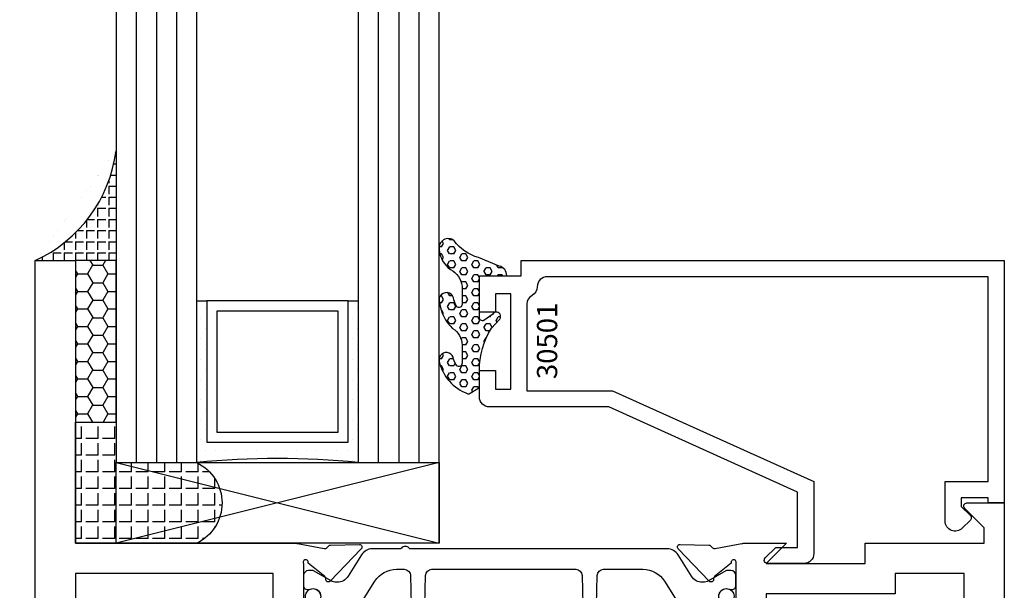
# Model space of a CAD drawing. Units: inches. Extents: x -37 to 186, y -91 to 4.
# Drawn here: x 114 to 117, y -55 to -53 of the extents above; entities that cross this region are included whole.
import ezdxf
from ezdxf.enums import TextEntityAlignment as Align

# ---------------------------------------------------------------- set-up
doc = ezdxf.new("R2010")
doc.units = ezdxf.units.IN
doc.header["$LTSCALE"] = 0.5
doc.header["$MEASUREMENT"] = 0
for name, color, linetype in [('Beads', 5, 'Continuous'), ('Dimensions', 3, 'Continuous'), ('GLASS', 8, 'Continuous'), ('NEOPRENE', 2, 'Continuous'), ('Object', 6, 'Continuous'), ('OBJECTS', 6, 'Continuous'), ('sealant', 1, 'Continuous'), ('Text', 4, 'Continuous'), ('VINYL', 6, 'Continuous')]:
    doc.layers.add(name, color=color, linetype=linetype)
doc.styles.add('Arial', font='arial.ttf')
doc.styles.add('Simplex', font='simplex.shx')
doc.styles.get("Standard").update_dxf_attribs({"font": 'arial.ttf'})
doc.dimstyles.new('Standard$0', dxfattribs={"dimtxt": 0.125, "dimasz": 0.125, "dimexe": 0.125, "dimexo": 0.125, "dimgap": 0.0625, "dimtad": 1, "dimdec": 5, "dimzin": 0, "dimdsep": 46, "dimlunit": 5, "dimtxsty": 'Simplex', "dimcen": 0, "dimadec": 1, "dimazin": 2, "dimtfac": 1, "dimtdec": 5, "dimtofl": 0, "dimtmove": 0, "dimatfit": 3, "dimfxl": 1, "dimfrac": 2, "dimtolj": 1, "dimtzin": 0, "dimlwd": -1, "dimlwe": -1, "dimarcsym": 0})

# ---------------------------------------------------------------- blocks, each defined once
blk = doc.blocks.new('*D350')
at = {"layer": 'Defpoints', "color": 0, "transparency": 16777216}
for p in [(114.2633297942546, -54.08290397820175), (113.6480495848246, -58.77040517250759), (114.4936209742357, -58.77040517250759)]:
    blk.add_point(p, dxfattribs=at)
at = {"layer": 'Dimensions', "color": 0, "transparency": 16777216}
for p, q in [((114.1383297942546, -54.08290397820175), (113.5230495848246, -54.08290397820175)), ((113.6480495848246, -54.20790397820175), (113.6480495848246, -58.64540517250759)), ((114.3686209742357, -58.77040517250759), (113.5230495848246, -58.77040517250759))]:
    blk.add_line(p, q, dxfattribs=at)
for points in [[(113.6272162514913, -54.20790397820175), (113.6688829181579, -54.20790397820175), (113.6480495848246, -54.08290397820175)], [(113.6272162514913, -58.64540517250759), (113.6688829181579, -58.64540517250759), (113.6480495848246, -58.77040517250759)]]:
    blk.add_solid(points, dxfattribs=at)
at = {"layer": 'Dimensions', "color": 0, "transparency": 16777216, "insert": (113.5209179340742, -56.42665457535469), "char_height": 0.125, "attachment_point": 5, "rotation": 90, "style": 'Arial'}
blk.add_mtext('\\A1;4 11/16"', dxfattribs=at)
blk = doc.blocks.new('*D351')
at = {"layer": 'Defpoints', "color": 0, "transparency": 16777216}
for p in [(117.2633297942544, -54.70790397820169), (118.2048276065919, -54.70790397820169), (117.3883297942544, -55.27040397650666)]:
    blk.add_point(p, dxfattribs=at)
at = {"layer": 'Dimensions', "color": 0, "transparency": 16777216}
for p, q in [((117.3883297942544, -54.70790397820169), (118.3298276065919, -54.70790397820169)), ((118.2048276065919, -55.14540397650666), (118.2048276065919, -54.83290397820169)), ((117.5133297942544, -55.27040397650666), (118.3298276065919, -55.27040397650666))]:
    blk.add_line(p, q, dxfattribs=at)
for points in [[(118.1839942732585, -54.83290397820169), (118.2256609399252, -54.83290397820169), (118.2048276065919, -54.70790397820169)], [(118.1839942732585, -55.14540397650666), (118.2256609399252, -55.14540397650666), (118.2048276065919, -55.27040397650666)]]:
    blk.add_solid(points, dxfattribs=at)
at = {"layer": 'Dimensions', "color": 0, "transparency": 16777216, "insert": (117.9938510263281, -54.9891539773542), "char_height": 0.125, "attachment_point": 5, "rotation": 90, "style": 'Arial'}
blk.add_mtext('\\A1;{\\H1x;\\S9/16;}"', dxfattribs=at)
blk = doc.blocks.new('IB-2807')
at = {"color": 13, "ltscale": 0.5}
blk.add_lwpolyline([(-0.2916564662711636, -0.08221665809074707, -0.4073799803307416), (-0.2719768496507555, -0.06299199999999772), (0.1736830829841409, -0.06299200000000482, -0.4073799803307085), (0.1933626996045632, -0.08221665809075418), (0.2007870000001049, -0.3996055000000069, 1.000000000000142), (0.2322830000000948, -0.3996055000000034), (0.2397073003956365, -0.08221665809075063, -0.4073799803307408), (0.2593869170160588, -0.06299200000000127), (0.3814491121870418, -0.06299200000000482, -0.2586175843558856), (0.4482244192783966, -0.1000061571342847), (0.4812940614538377, -0.1529286473706719, 0.2586175843559083), (0.5480693685451996, -0.1899428045049518), (0.5683500338383993, -0.1899428045049518, -0.131652055654937), (0.5840979864426572, -0.1941624410234706), (0.638038949121686, -0.2253051453753194, 0.1316520556549324), (0.6419759372727469, -0.2263600545049513), (0.6535419999999306, -0.2263600545049513, 0.414213562373095), (0.6692899999999327, -0.210612054504951), (0.6692899999999327, -0.1791158182849486, 0.414213562373095), (0.657478999999924, -0.1673048182849506), (0.6511986081195147, -0.1673048182849488, -1.6961298002934), (0.6511980673190436, -0.1259661923009467), (0.657478999999924, -0.1259661923009485, 0.414213562373095), (0.6692899999999327, -0.1141551923009487), (0.6692899999999327, -0.08265955450495355, 0.414213562373095), (0.6535419999999306, -0.06691155450495145), (0.6419756074417791, -0.06691155450495145, 0.1316530737711172), (0.6380385919933644, -0.06796647939471967), (0.584098264467201, -0.099109104945871, -0.1316530737712209), (0.5683502026735425, -0.103328804504951), (0.5649722946239564, -0.103328804504951, -0.258617584355875), (0.5315846410782825, -0.08482172593781456), (0.4901466503536653, -0.0185070785671364, 0.2586175843558927), (0.4567589968079915, 0), (-0.3367232145247385, 0, -0.2134217652834673), (-0.3425921476096931, 0.002624666666665831, 0.4472135955000521), (-0.3660678799494832, 0.002624666666665831, -0.2134217652834543), (-0.3719368130344236, 0), (-0.4567589968079915, 0, 0.2586175843559007), (-0.4901466503536653, -0.01850707856713996), (-0.5315846410782825, -0.08482172593781456, -0.2586175843558749), (-0.5649722946239564, -0.103328804504951), (-0.5683501043609098, -0.103328804504951, -0.1316524644635349), (-0.5840981008084896, -0.09910914267353732), (-0.6380388084508226, -0.06796646996280131, 0.1316524644635058), (-0.6419758075627158, -0.0669115545049479), (-0.6535420275590695, -0.0669115545049479, 0.414213562373095), (-0.6692900275590716, -0.08265955450494644), (-0.6692900275590716, -0.1141551923009452, 0.4142135623731504), (-0.6574790275590701, -0.1259661923009467), (-0.6511981233421977, -0.1259661923009467, -1.696130134016092), (-0.6511986143318964, -0.1673048143479487), (-0.6574790275590701, -0.167304814347947, 0.414213562373095), (-0.6692900275590716, -0.1791158143479468), (-0.6692900275590716, -0.2106120230089488, 0.414213562373095), (-0.6535420275590695, -0.2263600230089473), (-0.6419758086373548, -0.2263600230089455, 0.1316525292357516), (-0.638038807788817, -0.2253051065484382), (-0.5840981951074227, -0.1941624703469884, -0.1316525292358009), (-0.5683501917132432, -0.1899428045049518), (-0.5480693685451996, -0.1899428045049518, 0.2586175843558967), (-0.4812940614538377, -0.1529286473706719), (-0.4482244192783895, -0.1000061571342741, -0.2586175843559043), (-0.3814491121870276, -0.06299199999999772), (-0.3576806836826592, -0.06299199999999772, -0.4073799803307417), (-0.338001067062244, -0.08221665809074707), (-0.3305767666667094, -0.3996055000000069, 1.000000000000142), (-0.2990807666667052, -0.3996055000000034)], format="xyb", close=True, dxfattribs=at)
for centre, radius in [((-0.6397625275590713, -0.1466356391509436), 0.02362199999999978), ((0.6397624999999323, -0.1466356548989385), 0.02362199999999975)]:
    blk.add_circle(centre, radius, dxfattribs=at)
blk = doc.blocks.new('T30109')
for points in [[(-2.169584997671073, 0.07234307537124351, 0.5773502691895464), (-2.151868497671082, 0.06211444932714016), (-2.090023297926599, 0.097820792047699, 0.1826758136817141), (-2.086497147798838, 0.1021296437829733, -0.8496353663926611), (-2.071159997671074, 0.09961941148883824), (-2.071156681355326, -0.09961941148885245, -0.849635366392651), (-2.086493831483089, -0.1021296437829804, 0.1826758136818114), (-2.090019981610851, -0.09782079204772032), (-2.151865181355319, -0.06211444932716148, 0.5773502691897565), (-2.169581681355325, -0.07234307537125773), (-2.169581683684171, -0.2500488921318436, 1.526198365857429), (-2.154997212257086, -0.2511826502966628), (-2.103100445410888, -0.2093072803223208, 0.2679491924311116), (-2.100265821281141, -0.2019611908826064, -0.7332303362622317), (-2.086812975671265, -0.1952831485282118), (-1.990491078600684, -0.2953765072807428, -0.6681786379192202), (-1.996315876886783, -0.3087089260110858), (-2.08538377778919, -0.3069986913659406, -0.1989123673796302), (-2.090906246446536, -0.30458598091775), (-2.096784261301934, -0.2984778137453006, 0.2914734195860816), (-2.105008421982227, -0.2964881756237077), (-2.187545004178261, -0.3119686001550193, -0.04638501122915426), (-2.193259754000223, -0.3124998843911087), (-2.325331265439907, -0.3124962381976459), (-2.263334995342149, -0.2499999981797316), (-2.568934995341948, -0.2499999981797316), (-2.568934995341948, -0.3125000423129691), (-2.93746999999999, -0.3125000423129691), (-2.93746999999999, -0.3603578625560218), (-2.877398932188186, -0.4204289303678834, -0.6681786379191457), (-2.884470000000107, -0.4374999981797387), (-3, -0.4374999981797387), (-3, 1.187500001570207), (-2.875, 1.187500001570207), (-2.875, 0.312497949063534), (-2.193259754000223, 0.3124998843910944, -0.04638501122915426), (-2.187545004178261, 0.311968600155005), (-2.105008421982227, 0.2964881756236935, 0.2914734195860816), (-2.096784261301934, 0.2984778137452864), (-2.090906246446536, 0.3045859809177358, -0.1989123673796302), (-2.08538377778919, 0.3069986913659264), (-1.996315876886783, 0.3087089260110716, -0.6681786379192202), (-1.990491078600684, 0.2953765072807286), (-2.086812975671265, 0.1952831485281976, -0.7332303362622317), (-2.100265821281141, 0.2019611908825922, 0.2679491924311116), (-2.103100445410888, 0.2093072803223066), (-2.154997212257086, 0.2511826502966485, 1.526198365857429), (-2.169581683684171, 0.2500488921318293)], [(-0.8303849977644546, -0.0723430719808249, 0.5773502691895462), (-0.8481014977644463, -0.06211444593672155), (-0.9099466975089285, -0.09782078865728039, 0.1826758136817141), (-0.9134728476366973, -0.1021296403925547, -0.8496353663926611), (-0.9288099977644606, -0.09961940809841963), (-0.9288133140802017, 0.09961941487927106, -0.849635366392651), (-0.9134761639524385, 0.102129647173399, 0.1826758136818116), (-0.9099500138246839, 0.09782079543813893), (-0.8481048140802088, 0.06211445271758009, 0.5773502691897564), (-0.8303883140802029, 0.07234307876167634), (-0.8304816371960442, 0.2500488921318293, 1.526198365857429), (-0.8450661086231364, 0.2511826502966485), (-0.8969628754693346, 0.2093072803223066, 0.2679491924311116), (-0.8997974995990887, 0.2019611908825922, -0.7332303362622317), (-0.913250345208958, 0.1952831485281976), (-1.009572242279546, 0.2953765072807286, -0.6681786379192202), (-1.003747443993447, 0.3087089260110716), (-0.9146795430910402, 0.3069986913659264, -0.1989123673796302), (-0.9091570744336934, 0.3045859809177358), (-0.9032790595782885, 0.2984778137452864, 0.2914734195860816), (-0.895054898897996, 0.2964881756236935), (-0.8125183167019543, 0.311968600155005, -0.04638501122915426), (-0.8068035668799922, 0.3124998843910944), (-0.6746354885328003, 0.3124995091917029), (-0.7366350000933721, 0.2500000015701431), (-0.4310350000935728, 0.2500000015701431), (-0.4310350000935728, 0.3125000457033877), (-0.06253000000000242, 0.3125000457033877), (-0.06253000000000242, 0.3603578659464404), (-0.1226010678118072, 0.420428933758302, -0.6681786379191457), (-0.115529999999886, 0.4375000015701573), (0, 0.4375000015701573), (0, -1.187499998179788), (-0.1247214713750964, -1.187490236629003), (-0.1247214713750964, -0.312481053658793), (-0.8068035668800064, -0.3124998843911087, -0.04638501122915426), (-0.8125183167019685, -0.3119686001550193), (-0.8950548988980032, -0.2964881756237077, 0.2914734195860816), (-0.9032790595782956, -0.2984778137453006), (-0.9091570744336934, -0.30458598091775, -0.1989123673796302), (-0.9146795430910402, -0.3069986913659406), (-1.003747443993447, -0.3087089260110858, -0.6681786379192202), (-1.009572242279546, -0.2953765072807428), (-0.9132503452089651, -0.1952831485282118, -0.7332303362622317), (-0.8997974995990887, -0.2019611908826064, 0.2679491924311116), (-0.8969628754693417, -0.2093072803223208), (-0.8450661086231435, -0.2511826502966628, 1.526198365857429), (-0.8304816371960584, -0.2500488921318436)]]:
    blk.add_lwpolyline(points, format="xyb", close=True)
for points in [[(-2.662684995341948, -0.2187489711142376), (-2.662684995341948, -0.1562499983479597), (-2.263334995342149, -0.1562499981797956), (-2.263334995342149, 0.2187489900936228), (-2.875250000000953, 0.2187489757967498), (-2.875250000000953, -0.218748975796764)], [(-0.3372850000935728, 0.2187489711142376), (-0.3372850000935728, 0.1562499983479597), (-0.7366350000933721, 0.1562499981797885), (-0.7366350000933721, -0.2187489900936299), (-0.1244714713741359, -0.2187392142459714), (-0.1244714713741359, 0.2187587373475424)]]:
    blk.add_lwpolyline(points, close=True)
blk.add_blockref('IB-2807', (-1.499979970205388, 0.2952338258504668))
at = {"rotation": 180}
blk.add_blockref('IB-2807', (-1.499979970205388, -0.2952338190696224), dxfattribs=at)
blk = doc.blocks.new('30-hb-i')
h = blk.add_hatch()
h.set_pattern_fill('ANGLE', color=256, scale=0.1875, style=0)
h.set_pattern_definition([(180, (2.619029850987658, -12.97134024131293), (0, 0.0515625), [0.03750000000000001, -0.0140625]), (90, (2.619029850987658, -12.97134024131293), (0.0515625, 3.157188255948317e-18), [0.03750000000000001, -0.0140625])])
edge = h.paths.add_edge_path()
edge.add_arc((1.381563101565745, -0.5169322676735533), 1.256360663762691, 179.5014453208419, 180.4985546791582, ccw=False)
edge.add_line((0.1252500000017562, -0.5060002830001054), (0.1252500000017562, -0.5000001430001362))
edge.add_line((0.1252500000017562, -0.5000001430001362), (0.2502500000017562, -0.5000001430001362))
edge.add_line((0.2502500000017562, -0.5000001430001362), (0.2502510000018674, -0.6250000000000568))
edge.add_line((0.2502510000018674, -0.6250000000000568), (0.5002500000017562, -0.6250000000000568))
edge.add_arc((0.4393032918844482, -0.750007905636169), 0.139073641290733, -64.00791280446629, 64.00878367573068, ccw=False)
edge.add_line((0.5002519000612438, -0.8750148848940285), (0.1252500000017562, -0.875002048406543))
edge.add_line((0.1252500000017562, -0.875002048406543), (0.1252500000017562, -0.5278642523470012))
blk.add_lwpolyline([(0.1252500000017562, -0.5278642523470012), (0.1252500000017562, -0.5278642523470012, -0.004350737777542966), (0.1252500000017562, -0.5060002830001054), (0.1252500000017562, -0.5000001430001362), (0.2502500000017562, -0.5000001430001362), (0.2502510000018674, -0.6250000000000568), (0.5002500000017562, -0.6250000000000568, -0.6249706546296011), (0.5002519000612438, -0.8750148848940285), (0.1252500000017562, -0.875002048406543)], format="xyb", close=True)
blk = doc.blocks.new('30-1-sb-i')
at = {"layer": 'NEOPRENE'}
blk.add_lwpolyline([(0.2502490000017588, -0.625), (1.250249000001759, -0.625), (1.250249000001759, -0.875), (0.2502490000017588, -0.875), (0.2502490000017588, -0.625), (1.250249000001759, -0.875), (1.250249000001759, -0.625), (0.2502490000017588, -0.875)], close=True, dxfattribs=at)
blk = doc.blocks.new('30501-16-gi')
at = {"layer": 'GLASS'}
h = blk.add_hatch(dxfattribs=at)
h.set_pattern_fill('DOTS', color=256, scale=0.5, style=0)
h.set_pattern_definition([(0, (1.384874874119248, -78.23174854845206), (0.015625, 0.03125), [0, -0.03125])])
edge = h.paths.add_edge_path()
edge.add_line((0.5002510000017502, -0.625), (0.5002510000017502, -0.125))
edge.add_line((0.5002510000017502, -0.125), (0.5315000000017527, -0.125))
edge.add_line((0.5315000000017527, -0.125), (0.5315000000017527, -0.5625))
edge.add_line((0.5315000000017527, -0.5625), (0.9690000000017562, -0.5625))
edge.add_line((0.9690000000017562, -0.5625), (0.9690000000017562, -0.125))
edge.add_line((0.9690000000017562, -0.125), (1.000251000001754, -0.125))
edge.add_line((1.000251000001754, -0.125), (1.000251000001754, -0.625))
edge.add_arc((0.7502510000017537, -3.117515968123318), 2.505022125920191, 84.27237406377836, 95.72762593622163)
at = {"layer": 'Object'}
h = blk.add_hatch(dxfattribs=at)
h.set_pattern_fill('HONEY', color=256, scale=0.25, style=0)
h.set_pattern_definition([(360, (-6.543112829500274, -28.79317078957001), (0.046875, -0.02706329375000001), [0.03125, -0.0625]), (240, (-6.543112829500274, -28.79317078957001), (-0.04687499989758061, -0.02706329392739556), [0.03124999999999998, -0.06249999999999995]), (300.0000000000001, (-6.543112829500274, -28.79317078957001), (1.024193753747953e-10, -0.05412658767739557), [-0.0625, 0.03125])])
h.paths.add_polyline_path([(0.1252500000017562, 0), (0.1252500000017562, -0.5), (0.2502500000017562, -0.5), (0.2502500000017562, 0)])
at = {"layer": 'sealant'}
h = blk.add_hatch(dxfattribs=at)
h.set_pattern_fill('ANGLE', color=256, scale=0.125, style=0)
h.set_pattern_definition([(360, (-6.543362829501984, -28.79317078956983), (-4.209584341264422e-18, -0.034375), [0.025, -0.009375]), (270, (-6.543362829501984, -28.79317078956983), (-0.034375, 2.104792170632211e-18), [0.025, -0.009375])])
edge = h.paths.add_edge_path()
edge.add_ellipse((-0.1801081508687723, 0.3943889205008446), major_axis=(0.3369157108243496, 0.2737835439382413), ratio=0.9986172314592467, start_angle=255.46642845773601, end_angle=313.6230930446856, ccw=False)
edge.add_line((4.618527782440651e-14, 1.84741111297626e-13), (0.1250000000000462, 1.84741111297626e-13))
edge.add_line((0.1250000000000462, 1.84741111297626e-13), (0.2502500000017562, 0))
edge.add_line((0.2502500000017562, 0), (0.2502500000017953, 0.3397213324854675))
at = {"layer": 'VINYL'}
h = blk.add_hatch(dxfattribs=at)
h.set_pattern_fill('HEX', color=256, scale=0.1, style=0)
h.set_pattern_definition([(180, (50.27145126349575, -69.10949999999502), (0, 0.0216506351), [0.0125, -0.025]), (60.00000000000001, (50.27145126349575, -69.10949999999502), (0.01875000000466704, -0.01082531755), [0.01249999999999999, -0.02499999999999998]), (120, (50.25895126349576, -69.10949999999502), (0.01875000000466704, 0.01082531755), [0.0125, -0.025])])
edge = h.paths.add_edge_path()
edge.add_arc((1.411927757151552, 0.1467713772901327), 0.1433046756552334, 216.6323194655188, 253.9708476223478, ccw=False)
edge.add_arc((1.278743160912057, 0.03932814657699168), 0.0284941609102994, 50.34138527468668, 190.0972901938758)
edge.add_arc((1.334948394817474, 0.04098697923190286), 0.08452042674760295, 184.5156653166571, 234.5702348887398)
edge.add_arc((1.255586650844243, -0.08704414117038084), 0.06649903744625356, 6.509196586228711, 62.83070868515938, ccw=False)
edge.add_line((1.321657013719971, -0.07950563132109778), (1.321657013719971, -0.135580717266734))
edge.add_arc((1.311657013719998, -0.1355807172667305), 0.00999999999997181, 228.5901104979811, 359.9999999999846, ccw=False)
edge.add_arc((1.388366015324806, -0.09644881790611493), 0.0954846722096565, 195.2820080642316, 209.2335157492235, ccw=False)
edge.add_arc((1.273254921149171, -0.1219984282356457), 0.02300592114741229, 0.9531533739970598, 199.7872400172916)
edge.add_arc((1.382213408332039, -0.1141372562539154), 0.1315402677705785, 186.8326548137352, 226.8404884723279)
edge.add_arc((1.261657013719979, -0.2617126980050308), 0.05999999999999163, -2.4499513529008254e-11, 59.359849330123325, ccw=False)
edge.add_line((1.321657013719971, -0.2617126980050557), (1.321657013719971, -0.3177877839506777))
edge.add_arc((1.311657013719962, -0.3177877839506849), 0.01000000000000978, -131.4098895019706, 3.3082869776990265e-11, ccw=False)
edge.add_arc((1.34459245699076, -0.2940928111508896), 0.05037177339758105, 192.8390132954009, 218.2646040177696, ccw=False)
edge.add_arc((1.272902357497887, -0.3071358387529664), 0.02265335749612774, 4.683785898854534, 192.3827460297468)
edge.add_arc((1.386917335607659, -0.2807249912180296), 0.1396860617773839, 192.9352362524363, 249.9985948538785)
edge.add_arc((1.341710607353637, -0.4023221824730321), 0.009999999999993561, 255.0963845421716, 301.6308910949365)
edge.add_line((1.346955057748517, -0.4108366254997691), (1.370493450396623, -0.3963382100156707))
edge.add_arc((1.365249000001747, -0.3878237669889124), 0.01000000000001066, 301.6308910948493, 360.0000000000616)
edge.add_line((1.375249000001759, -0.3878237669889018), (1.375249000001759, -0.3399999999950225))
edge.add_arc((1.618008309349953, -0.33828248628895), 0.2427653849471604, 147.9971386585417, 180.4053588923699, ccw=False)
edge.add_line((1.412138011651564, -0.2096261508284698), (1.435907037473754, -0.1837503730149095))
edge.add_arc((1.427483771371829, -0.1732202140738401), 0.01348464531042783, 308.6569513871009, 506.2029979998642)
edge.add_line((1.416277848047443, -0.1657193513503898), (1.389100831393478, -0.1856496620491157))
edge.add_arc((1.385249000001767, -0.1764212605120115), 0.01000000000000897, 180.0000000000175, 292.65511023527256, ccw=False)
edge.add_line((1.375249000001759, -0.176421260512015), (1.375249000001759, -0.04699999999502324))
edge.add_line((1.375249000001759, -0.04699999999502324), (1.459898729340182, -0.04699999999502324))
edge.add_arc((1.428678637603884, -0.04699999999494153), 0.03122009173629769, 359.99999999985, 434.9999999998508)
edge.add_line((1.436758991935164, -0.01684370708775873), (1.372357550831623, 0.009038197422498229))
at = {"layer": 'Beads'}
blk.add_lwpolyline([(1.472249000001796, -0.3974999999950271), (1.472249000001767, -0.1024999999950253), (1.42524900000177, -0.1024999999950253), (1.42524900000177, -0.1599999999950228), (1.375249000001759, -0.1599999999950228), (1.375249000001759, -0.04699999999502324), (1.504249000001778, -0.04699999999502324), (1.504249000001778, 4.973799150320701e-12), (3, 4.845901457883883e-12), (3, -0.7500000000000568), (2.949999999999989, -0.7500000000000568), (2.949999999999989, -0.7340000000000586), (2.867000000000019, -0.7340000000065601), (2.867000000000004, -0.7608578643828281), (2.895071067811884, -0.7889289321946933, -0.414213562373095), (2.895071067811884, -0.8030710678184221), (2.869920310216784, -0.8282218254135074, -0.6681786379193155), (2.816999999999993, -0.8063015151967363), (2.817000000000007, -0.6840000000065558), (2.949999999999989, -0.6840000000000543), (2.949999999999989, -0.04999999999515126), (1.585249000001795, -0.04999999999502336, 0.414213562373095), (1.554249000001789, -0.08099999999502927, -0.2729194727216536), (1.53824900000177, -0.1081293199275279, 0.2729194727218499), (1.522249000001779, -0.1352586398600408), (1.522249000001779, -0.402999999995032), (1.787004845670552, -0.4029999999950675), (2.410364999875469, -0.6842033922563466), (2.410364999875469, -0.9065000000065524, -0.4142135623726588), (2.379364999875477, -0.9375000000065725), (2.267064999875487, -0.9375000000065512, -0.6681786379187921), (2.259993932063622, -0.9204289321946888), (2.29292286425175, -0.887500000006554), (2.360364999875472, -0.887500000006554), (2.360364999875472, -0.7165000000065582), (1.776249000001755, -0.4529999999976084), (1.406249000001765, -0.4529999999950292, -0.414213562373095), (1.375249000001759, -0.4219999999950232), (1.375249000001759, -0.3399999999950225), (1.42524900000177, -0.3399999999950296), (1.42524900000177, -0.3974999999950271)], format="xyb", close=True, dxfattribs=at)
at = {"layer": 'GLASS'}
for p, q in [((0.3127510000017537, 0.875), (0.3127510000017537, -0.625)), ((0.3752510000017537, 0.875), (0.3752510000017537, -0.625)), ((0.4377510000017537, 0.875), (0.4377510000017537, -0.625)), ((1.062751000001754, -0.625), (1.062751000001754, 0.875)), ((1.125251000001754, 0.875), (1.125251000001754, -0.625)), ((1.187749500001757, 0.8750000000000142), (1.187749500001757, -0.625)), ((0.9690000000017562, -0.125), (0.5315000000017527, -0.125))]:
    blk.add_line(p, q, dxfattribs=at)
for points in [[(0.2502500000017562, 0.875), (0.2502500000017562, -0.625), (0.5002510000017502, -0.625), (0.5002510000017502, 0.875)], [(1.000251000001754, 0.875), (1.000251000001754, -0.625), (1.250249000001759, -0.625), (1.250249000001759, 0.875)]]:
    blk.add_lwpolyline(points, dxfattribs=at)
blk.add_lwpolyline([(0.5002510000017502, -0.625), (0.5002510000017502, -0.125), (0.5315000000017527, -0.125), (0.5315000000017527, -0.5625), (0.9690000000017562, -0.5625), (0.9690000000017562, -0.125), (1.000251000001754, -0.125), (1.000251000001754, -0.625, 0.05002463118749873)], format="xyb", close=True, dxfattribs=at)
blk.add_lwpolyline([(0.5627500000017527, -0.53125), (0.9377500000017562, -0.53125), (0.9377500000017562, -0.15625), (0.5627500000017527, -0.15625)], close=True, dxfattribs=at)
at = {"layer": 'Object'}
blk.add_lwpolyline([(0.1252500000017562, 0), (0.1252500000017562, -0.5), (0.2502500000017562, -0.5), (0.2502500000017562, 0), (0.1252500000017562, 0)], dxfattribs=at)
at = {"layer": 'sealant'}
blk.add_arc((-0.1807491105575068, 0.3951776800662685), 0.4345522290702096, 294.5787378769127, 352.6680777989533, dxfattribs=at)
at = {"layer": 'VINYL', "linetype": 'Continuous'}
blk.add_lwpolyline([(1.372357550831623, 0.009038197422498229, -0.1643769935330663), (1.296928473669983, 0.06126468244477223, 0.6986214630372222), (1.250690332586647, 0.034332545619435, 0.2219444830041278), (1.285951518662092, -0.02788252537362723, -0.250818594464682), (1.321657013719971, -0.07950563132109778), (1.321657013719971, -0.135580717266734, -0.6457529643032266), (1.3050426004408, -0.1430806863980933, -0.06095024373500121), (1.296257658979282, -0.1216157270987708, 1.179515117391182), (1.2516073573812, -0.1297865853188398, 0.1763622244263466), (1.292235681649402, -0.2100895920575852, -0.2649576977510799), (1.321657013719971, -0.2617126980050557), (1.321657013719971, -0.3177877839506777, -0.6457529643032266), (1.305042600440743, -0.3252877530820797, -0.1113974589737611), (1.295480064891468, -0.3052860456031183, 1.069548615484547), (1.250775987341957, -0.3119936520027835, 0.2542619523630954), (1.339138669628028, -0.4119857809919836, 0.2058822190263722), (1.346955057748517, -0.4108366254997691), (1.370493450396623, -0.3963382100156707, 0.260336561174738), (1.375249000001759, -0.3878237669889018), (1.375249000001759, -0.3399999999950225, -0.1423576699334584), (1.412138011651564, -0.2096261508284698), (1.435907037473754, -0.1837503730149095, 1.166164299148105), (1.416277848047443, -0.1657193513503898), (1.389100831393478, -0.1856496620491157, -0.5353816091563369), (1.375249000001759, -0.176421260512015), (1.375249000001759, -0.04699999999502324), (1.459898729340182, -0.04699999999502324, 0.3394542588633798), (1.436758991935164, -0.01684370708775873)], format="xyb", close=True, dxfattribs=at)
at = {"layer": 'Text', "flags": 8}
blk.add_attdef('30501', text='', height=0.0625, rotation=90, dxfattribs=at).set_placement((1.584749000001779, -0.2609396599612808), align=Align.MIDDLE_CENTER)

msp = doc.modelspace()

# ---------------------------------------------------------------- block references
ref = msp.add_blockref('30501-16-gi', (114.2633297942546, -54.08290397820171))
ref.add_attrib('30501', '30501', dxfattribs={"layer": 'Text', "height": 0.0625, "rotation": 90}).set_placement((115.8480787942564, -54.33148006381104), align=Align.MIDDLE_CENTER)
msp.add_blockref('30-1-sb-i', (114.2633297942546, -54.0829039658441))
at = {"layer": 'OBJECTS'}
msp.add_blockref('T30109', (117.2633297942546, -55.27040397977193), dxfattribs=at)
at = {"layer": 'sealant'}
msp.add_blockref('30-hb-i', (114.2633297942546, -54.0829039658441), dxfattribs=at)

# ---------------------------------------------------------------- dimensions: what is measured, and where the dimension line sits
at = {"layer": 'Dimensions'}
for base, p1, p2, override, picture, middle in [((113.6480495848246, -58.77040517250759), (114.2633297942546, -54.08290397820172), (114.4936209742356, -58.77040517250756), {"dimpost": '"', "dimtxsty": 'Arial'}, '*D350', (113.5209179340742, -56.42665457535469)), ((118.2048276065919, -54.70790397820169), (117.3883297942543, -55.27040397650664), (117.2633297942543, -54.70790397820166), {"dimpost": '"', "dimtxsty": 'Arial', "dimfrac": 0}, '*D351', (117.9938510263281, -54.9891539773542))]:
    dim = msp.add_linear_dim(base=base, p1=p1, p2=p2, angle=90, dimstyle='Standard$0', override=override, dxfattribs=at)
    dim.commit()
    dim.dimension.update_dxf_attribs({"geometry": picture, "text_midpoint": middle})

doc.saveas('drawing.dxf')
